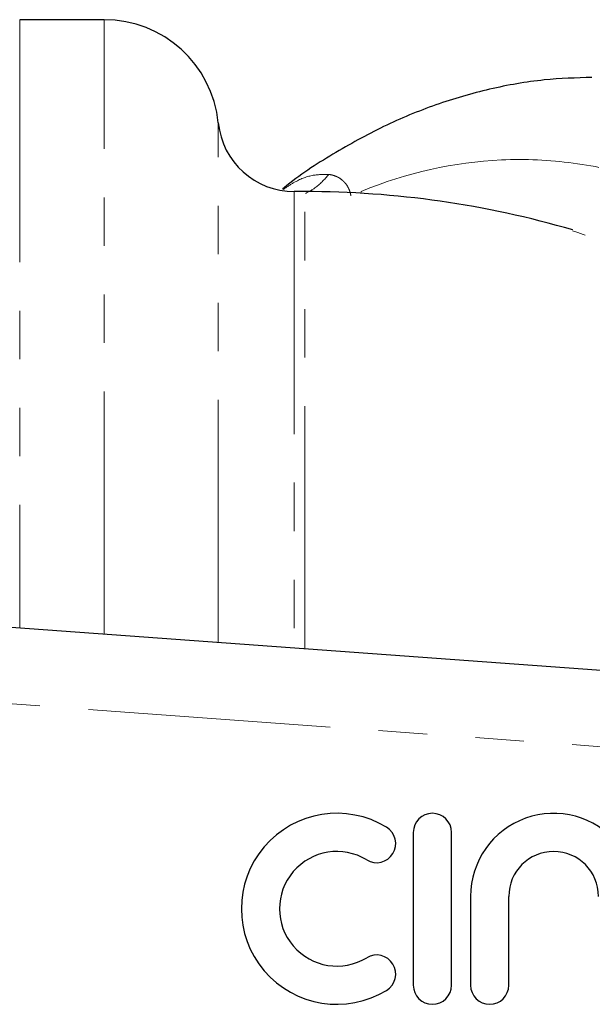
# Model space of a CAD drawing. Units: millimetres. Extents: x 119 to 290, y 22 to 275.
# Drawn here: x 185 to 200, y 48 to 74 of the extents above; entities that cross this region are included whole.
import ezdxf

# ---------------------------------------------------------------- set-up
doc = ezdxf.new("R2010")
doc.units = ezdxf.units.MM
doc.linetypes.add('PHANTOM', pattern=[12.7, 6.35, -1.27, 1.27, -1.27, 1.27, -1.27])

msp = doc.modelspace()

# ---------------------------------------------------------------- linework, layer by layer
at = {"color": 7, "linetype": 'Continuous', "lineweight": 25}
for p, q in [((186.802, 73.706), (184.586, 73.706)), ((192.051, 69.206), (191.777, 69.206)), ((165.051, 59.206), (218.196, 55.341)), ((194.893, 52.43), (194.893, 48.43)), ((195.893, 48.43), (195.893, 52.43)), ((196.393, 50.756), (196.393, 48.43)), ((197.393, 48.43), (197.393, 50.756))]:
    msp.add_line(p, q, dxfattribs=at)
at = {"color": 8, "linetype": 'PHANTOM', "lineweight": 18}
for p, q in [((184.586, 73.706), (184.586, 57.785)), ((186.802, 57.624), (186.802, 73.706)), ((189.787, 57.407), (189.787, 71.006)), ((191.777, 69.206), (191.777, 57.262)), ((192.051, 57.242), (192.051, 69.206)), ((193.526, 69.212), (193.523, 69.163)), ((218.051, 53.346), (166.013, 57.131))]:
    msp.add_line(p, q, dxfattribs=at)
at = {"color": 7, "linetype": 'Continuous', "lineweight": 25}
for centre, radius, start, end in [((186.802, 70.706), 3, 5.7392, 90), ((191.777, 71.206), 2, 185.7392, 270), ((192.051, 44.206), 25, 73.6966, 90), ((192.891, 50.43), 2.5, 58.6208, 301.3792), ((195.393, 52.43), 0.5, 0, 180), ((198.567, 50.756), 2.174, 39.6461, 180), ((193.932, 52.137), 0.5, 238.6208, 58.6208), ((192.891, 50.43), 1.5, 58.6208, 301.3792), ((198.567, 50.756), 1.174, 0, 180), ((193.932, 48.722), 0.5, 301.3792, 121.3792), ((195.393, 48.43), 0.5, 180, 0), ((196.893, 48.43), 0.5, 180, 0)]:
    msp.add_arc(centre, radius, start, end, dxfattribs=at)
msp.add_open_spline([(199.571, 72.195), (199.154, 72.182), (198.255, 72.154), (196.885, 71.908), (195.477, 71.501), (194.101, 70.933), (192.777, 70.194), (191.895, 69.631), (191.48, 69.278), (191.465, 69.266)], degree=3, knots=[0, 0, 0, 0, 0.145226, 0.313425, 0.481894, 0.651176, 0.821696, 0.993717, 1, 1, 1, 1], dxfattribs=at)
at = {"color": 8, "linetype": 'PHANTOM', "lineweight": 18}
for points, knots in [([(193.526, 69.212), (194.727, 69.707), (195.953, 69.979), (197.825, 70.062), (198.458, 70.034), (199.701, 69.869), (200.316, 69.733), (201.533, 69.355), (202.135, 69.114), (203.027, 68.669), (203.324, 68.507), (203.906, 68.159), (204.192, 67.973), (205.038, 67.379), (205.583, 66.936), (206.638, 65.954), (207.148, 65.413), (207.635, 64.828)], [0, 0, 0, 0, 0.25, 0.25, 0.375, 0.375, 0.5, 0.5, 0.625, 0.625, 0.6875, 0.6875, 0.75, 0.75, 0.875, 0.875, 1, 1, 1, 1]), ([(191.488, 69.26), (191.581, 69.324), (191.83, 69.494), (192.234, 69.655), (192.536, 69.656), (192.681, 69.656)], [0, 0, 0, 0, 0.236697, 0.632088, 1, 1, 1, 1]), ([(192.068, 69.158), (192.152, 69.202), (192.386, 69.325), (192.566, 69.526), (192.681, 69.656)], [0, 0, 0, 0, 0.358737, 1, 1, 1, 1]), ([(192.681, 69.656), (192.711, 69.651), (192.771, 69.64), (192.854, 69.613), (192.946, 69.57), (193.032, 69.511), (193.111, 69.432), (193.167, 69.354), (193.208, 69.273), (193.239, 69.191), (193.253, 69.129), (193.26, 69.099)], [0, 0, 0, 0, 0.126271, 0.258473, 0.368655, 0.542243, 0.662456, 0.770122, 0.85091, 0.927154, 1, 1, 1, 1]), ([(205.643, 63.876), (204.965, 64.557), (203.59, 65.938), (201.355, 67.389), (199.8, 67.926), (199.064, 68.18)], [0, 0, 0, 0, 0.33881, 0.687381, 1, 1, 1, 1])]:
    msp.add_open_spline(points, degree=3, knots=knots, dxfattribs=at)

doc.saveas('drawing.dxf')
